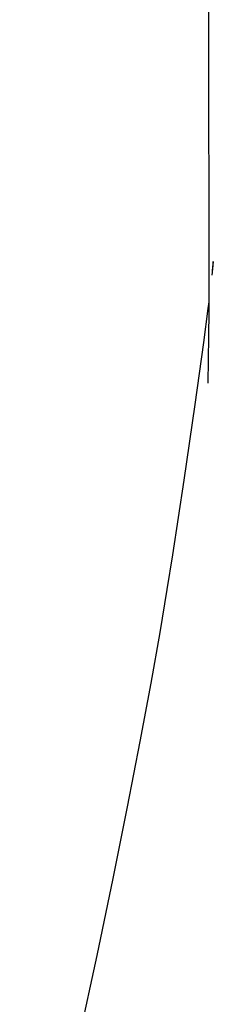
# Model space of a CAD drawing. Units: millimetres. Extents: x 0 to 297, y 0 to 210.
# Drawn here: x 189 to 189, y 116 to 120 of the extents above; entities that cross this region are included whole.
import ezdxf

# ---------------------------------------------------------------- set-up
doc = ezdxf.new("R2010")
doc.units = ezdxf.units.MM
doc.header["$LTSCALE"] = 16.335
doc.layers.get('0').update_dxf_attribs({"linetype": 'CONTINUOUS'})
doc.layers.add('RUNDUNGEN', color=7, linetype='CONTINUOUS')

msp = doc.modelspace()

# ---------------------------------------------------------------- linework, layer by layer
at = {"color": 7, "linetype": 'CONTINUOUS'}
for p, q in [((189.3991, 119.2531), (189.3957, 119.2261)), ((189.3957, 119.2261), (189.3782, 119.0926)), ((189.3782, 119.0926), (189.3445, 118.8485)), ((189.3445, 118.8485), (189.3013, 118.5518))]:
    msp.add_line(p, q, dxfattribs=at)
for points in [[(189.4142, 119.3755), (189.4162, 119.4025), (189.4169, 119.4108), (189.4154, 119.3956), (189.4115, 119.358)], [(189.3013, 118.5518), (189.2569, 118.2584), (189.2349, 118.1217), (189.2065, 117.9533), (189.1712, 117.7539), (189.1288, 117.5245), (189.0793, 117.2676), (189.0227, 116.9859), (188.9597, 116.683), (188.8908, 116.3631), (188.8168, 116.0299), (188.7384, 115.6872), (188.657, 115.34)]]:
    msp.add_lwpolyline(points, dxfattribs=at)
at = {"layer": 'RUNDUNGEN', "color": 7, "linetype": 'CONTINUOUS'}
for p, q in [((189.3979, 120.5229), (189.399, 119.2143)), ((189.3936, 119.2095), (189.3936, 119.2092)), ((189.3958, 118.9323), (189.3958, 118.9323))]:
    msp.add_line(p, q, dxfattribs=at)
msp.add_lwpolyline([(189.399, 119.2143), (189.3985, 119.1167), (189.3958, 118.9323)], dxfattribs=at)

doc.saveas('drawing.dxf')
